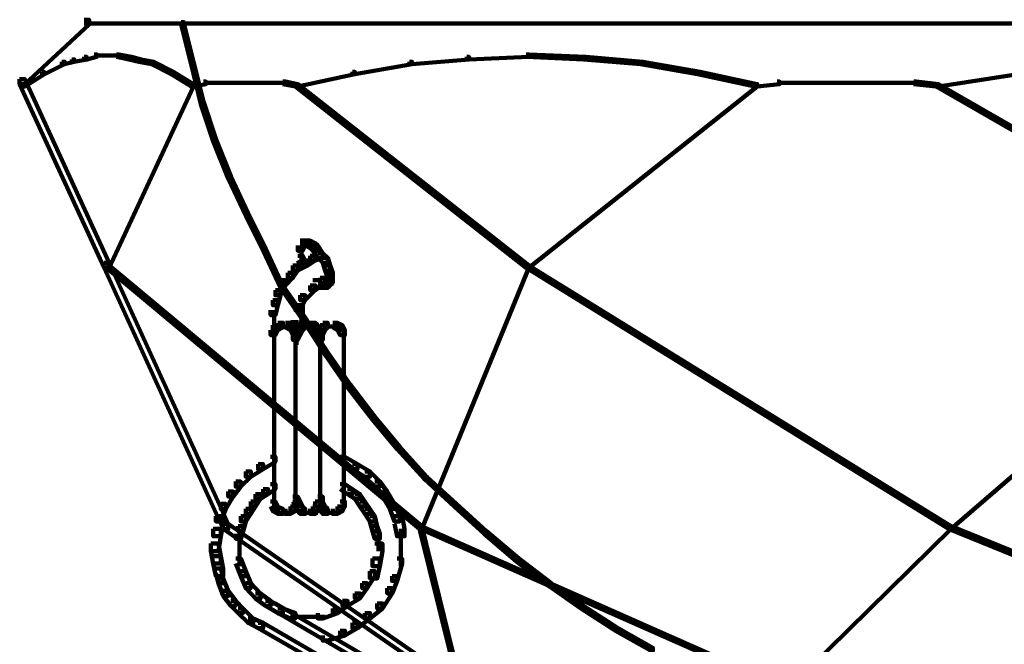
# Model space of a CAD drawing. Units: inches. Extents: x 1.6 to 47.1, y 16.3 to 73.9.
# Drawn here: x 1.6 to 3, y 30.9 to 31.8 of the extents above; entities that cross this region are included whole.
import ezdxf

# ---------------------------------------------------------------- set-up
doc = ezdxf.new("R2010")
doc.units = ezdxf.units.IN
doc.header["$MEASUREMENT"] = 0
doc.layers.add('Layer 1', color=7, linetype='Continuous')

# ---------------------------------------------------------------- blocks, each defined once
blk = doc.blocks.new('block 3')
at = {"layer": 'Layer 1', "color": 7, "lineweight": 140, "true_color": 0xffffff}
for points in [[(1.724, 31.7842), (1.7307, 31.7842), (1.7307, 31.7776), (1.6441, 31.6977), (1.6373, 31.6977), (1.6373, 31.7043)], [(1.724, 31.7792), (3.8639, 31.7792)], [(1.8542, 31.7811), (1.8577, 31.7811), (1.8709, 31.7276), (1.8709, 31.7243), (1.8677, 31.7243), (1.8542, 31.7776)], [(1.7374, 31.7376), (1.7407, 31.7376), (1.7407, 31.7341), (1.7275, 31.7309), (1.724, 31.7309), (1.724, 31.7341)], [(1.7674, 31.7376), (1.7708, 31.7376), (1.7876, 31.7341), (1.7876, 31.7309), (1.7842, 31.7309), (1.7674, 31.7341)], [(2.3183, 31.7376), (2.3216, 31.7376), (2.3216, 31.7341), (2.2415, 31.7309), (2.2382, 31.7309), (2.2382, 31.7341)], [(2.3183, 31.7376), (2.3216, 31.7376), (2.3985, 31.7341), (2.3985, 31.7309), (2.3951, 31.7309), (2.3183, 31.7341)], [(1.694, 31.7276), (1.6976, 31.7276), (1.6976, 31.7243), (1.6706, 31.711), (1.6675, 31.711), (1.6675, 31.7141)], [(1.7075, 31.7309), (1.7107, 31.7309), (1.7107, 31.7276), (1.6976, 31.7243), (1.694, 31.7243), (1.694, 31.7276)], [(1.724, 31.7341), (1.7275, 31.7341), (1.7275, 31.7309), (1.7107, 31.7276), (1.7075, 31.7276), (1.7075, 31.7309)], [(1.7374, 31.7359), (1.7575, 31.7359)], [(1.754, 31.7359), (1.7708, 31.7359)], [(1.7842, 31.7341), (1.7876, 31.7341), (1.8008, 31.7309), (1.8008, 31.7276), (1.7974, 31.7276), (1.7842, 31.7309)], [(1.7974, 31.7309), (1.8008, 31.7309), (1.8176, 31.7276), (1.8176, 31.7243), (1.8143, 31.7243), (1.7974, 31.7276)], [(1.8143, 31.7276), (1.8176, 31.7276), (1.8442, 31.7141), (1.8442, 31.711), (1.8409, 31.711), (1.8143, 31.7243)], [(1.8677, 31.7276), (1.8709, 31.7276), (1.8844, 31.6742), (1.8844, 31.6707), (1.881, 31.6707), (1.8677, 31.7243)], [(2.1613, 31.7276), (2.1647, 31.7276), (2.1647, 31.7243), (2.0879, 31.711), (2.0846, 31.711), (2.0846, 31.7141)], [(2.2382, 31.7341), (2.2415, 31.7341), (2.2415, 31.7309), (2.1647, 31.7243), (2.1613, 31.7243), (2.1613, 31.7276)], [(2.3951, 31.7341), (2.3985, 31.7341), (2.4751, 31.7276), (2.4751, 31.7243), (2.4719, 31.7243), (2.3951, 31.7309)], [(2.4719, 31.7276), (2.4751, 31.7276), (2.552, 31.7141), (2.552, 31.711), (2.5486, 31.711), (2.4719, 31.7243)], [(1.6675, 31.7141), (1.6706, 31.7141), (1.6706, 31.711), (1.6441, 31.6943), (1.6407, 31.6943), (1.6407, 31.6977)], [(1.8409, 31.7141), (1.8442, 31.7141), (1.8709, 31.6977), (1.8709, 31.6943), (1.8677, 31.6943), (1.8409, 31.711)], [(2.0846, 31.7141), (2.0879, 31.7141), (2.0879, 31.711), (2.011, 31.6943), (2.008, 31.6943), (2.008, 31.6977)], [(2.5486, 31.7141), (2.552, 31.7141), (2.6287, 31.6977), (2.6287, 31.6943), (2.6254, 31.6943), (2.5486, 31.711)], [(2.9759, 31.7141), (2.9794, 31.7141), (2.9794, 31.711), (2.8723, 31.6943), (2.8692, 31.6943), (2.8692, 31.6977)], [(1.6373, 31.7043), (1.6441, 31.7043), (1.7575, 31.4573), (1.7575, 31.4506), (1.7509, 31.4506), (1.6373, 31.6977)], [(1.8844, 31.701), (1.8877, 31.701), (1.8877, 31.6977), (1.8709, 31.6943), (1.8677, 31.6943), (1.8677, 31.6977)], [(1.8844, 31.6993), (1.9045, 31.6993)], [(1.9011, 31.6993), (1.9244, 31.6993)], [(1.9211, 31.6993), (1.9411, 31.6993)], [(1.9377, 31.6993), (1.9578, 31.6993)], [(1.9544, 31.6993), (1.9778, 31.6993)], [(1.9745, 31.6993), (1.9945, 31.6993)], [(1.9912, 31.701), (1.9945, 31.701), (2.011, 31.6977), (2.011, 31.6943), (2.008, 31.6943), (1.9912, 31.6977)], [(2.6555, 31.701), (2.6587, 31.701), (2.6587, 31.6977), (2.6287, 31.6943), (2.6254, 31.6943), (2.6254, 31.6977)], [(2.6555, 31.6993), (2.6922, 31.6993)], [(2.6889, 31.6993), (2.7223, 31.6993)], [(2.7188, 31.6993), (2.7523, 31.6993)], [(2.749, 31.6993), (2.7823, 31.6993)], [(2.779, 31.6993), (2.8123, 31.6993)], [(2.8089, 31.6993), (2.8424, 31.6993)], [(2.8391, 31.701), (2.8424, 31.701), (2.8723, 31.6977), (2.8723, 31.6943), (2.8692, 31.6943), (2.8391, 31.6977)], [(1.8677, 31.6977), (1.8709, 31.6977), (1.8709, 31.6943), (1.7575, 31.4506), (1.754, 31.4506), (1.754, 31.454)], [(2.008, 31.6977), (2.011, 31.6977), (2.3216, 31.454), (2.3216, 31.4506), (2.3183, 31.4506), (2.008, 31.6943)], [(2.6254, 31.6977), (2.6287, 31.6977), (2.6287, 31.6943), (2.3216, 31.4506), (2.3183, 31.4506), (2.3183, 31.454)], [(2.8692, 31.6977), (2.8723, 31.6977), (3.2965, 31.454), (3.2965, 31.4506), (3.293, 31.4506), (2.8692, 31.6943)], [(1.881, 31.6742), (1.8844, 31.6742), (1.9011, 31.6241), (1.9011, 31.6208), (1.8976, 31.6208), (1.881, 31.6707)], [(1.8976, 31.6241), (1.9011, 31.6241), (1.9211, 31.5741), (1.9211, 31.5707), (1.9176, 31.5707), (1.8976, 31.6208)], [(1.9176, 31.5741), (1.9211, 31.5741), (1.9443, 31.5241), (1.9443, 31.5207), (1.9411, 31.5207), (1.9176, 31.5707)], [(1.9411, 31.5241), (1.9443, 31.5241), (1.9679, 31.4772), (1.9679, 31.4738), (1.9645, 31.4738), (1.9411, 31.5207)], [(2.0145, 31.4873), (2.0212, 31.4873), (2.0212, 31.4806), (2.0178, 31.4738), (2.011, 31.4738), (2.011, 31.4806)], [(2.0212, 31.4873), (2.0278, 31.4873), (2.0346, 31.4838), (2.0346, 31.4772), (2.0278, 31.4772), (2.0212, 31.4806)], [(1.9645, 31.4772), (1.9679, 31.4772), (1.9912, 31.4272), (1.9912, 31.4237), (1.9877, 31.4237), (1.9645, 31.4738)], [(2.0145, 31.4822), (2.0312, 31.4822)], [(2.0162, 31.4806), (2.0162, 31.4671)], [(2.0162, 31.4775), (2.0162, 31.4573)], [(2.0278, 31.4838), (2.0346, 31.4838), (2.038, 31.4806), (2.038, 31.4738), (2.0312, 31.4738), (2.0278, 31.4772)], [(2.0312, 31.4806), (2.038, 31.4806), (2.0446, 31.4706), (2.0446, 31.464), (2.038, 31.464), (2.0312, 31.4738)], [(2.0178, 31.4606), (2.0245, 31.4606), (2.0245, 31.454), (2.011, 31.4472), (2.0046, 31.4472), (2.0046, 31.454)], [(2.011, 31.4671), (2.0178, 31.4671), (2.0212, 31.4606), (2.0212, 31.454), (2.0145, 31.454), (2.011, 31.4606)], [(2.0278, 31.4671), (2.0346, 31.4671), (2.0346, 31.4606), (2.0245, 31.454), (2.0178, 31.454), (2.0178, 31.4606)], [(2.038, 31.4706), (2.0446, 31.4706), (2.0446, 31.464), (2.0346, 31.4606), (2.0278, 31.4606), (2.0278, 31.4671)], [(2.038, 31.4706), (2.0446, 31.4706), (2.0514, 31.464), (2.0514, 31.4573), (2.0446, 31.4573), (2.038, 31.464)], [(2.0446, 31.464), (2.0514, 31.464), (2.0545, 31.454), (2.0545, 31.4472), (2.0479, 31.4472), (2.0446, 31.4573)], [(1.7509, 31.4573), (1.7575, 31.4573), (1.9176, 31.1066), (1.9176, 31.0999), (1.911, 31.0999), (1.7509, 31.4506)], [(1.754, 31.454), (1.7575, 31.454), (2.1781, 31.1034), (2.1781, 31.0999), (2.1748, 31.0999), (1.754, 31.4506)], [(2.0046, 31.454), (2.011, 31.454), (2.011, 31.4472), (2.0046, 31.4371), (1.9978, 31.4371), (1.9978, 31.4439)], [(2.0479, 31.454), (2.0545, 31.454), (2.0581, 31.4439), (2.0581, 31.4371), (2.0514, 31.4371), (2.0479, 31.4472)], [(2.3183, 31.454), (2.3216, 31.454), (2.3216, 31.4506), (2.1781, 31.0999), (2.1748, 31.0999), (2.1748, 31.1034)], [(2.3183, 31.454), (2.3216, 31.454), (2.8892, 31.1034), (2.8892, 31.0999), (2.8858, 31.0999), (2.3183, 31.4506)], [(3.293, 31.454), (3.2965, 31.454), (3.2965, 31.4506), (2.8892, 31.0999), (2.8858, 31.0999), (2.8858, 31.1034)], [(1.9877, 31.434), (1.9945, 31.434), (1.9945, 31.4272), (1.9877, 31.4139), (1.981, 31.4139), (1.981, 31.4206)], [(1.9978, 31.4439), (2.0046, 31.4439), (2.0046, 31.4371), (1.9945, 31.4272), (1.9877, 31.4272), (1.9877, 31.434)], [(2.0412, 31.4371), (2.0479, 31.4371), (2.0479, 31.4304), (2.0346, 31.4206), (2.0278, 31.4206), (2.0278, 31.4272)], [(2.0312, 31.434), (2.038, 31.434), (2.0446, 31.4304), (2.0446, 31.4237), (2.038, 31.4237), (2.0312, 31.4272)], [(2.0514, 31.4439), (2.0581, 31.4439), (2.0581, 31.4371), (2.0479, 31.4304), (2.0412, 31.4304), (2.0412, 31.4371)], [(2.0479, 31.434), (2.0545, 31.434), (2.0545, 31.4272), (2.0514, 31.4237), (2.0446, 31.4237), (2.0446, 31.4304)], [(2.0514, 31.4371), (2.0581, 31.4371), (2.0581, 31.4304), (2.0545, 31.4272), (2.0479, 31.4272), (2.0479, 31.434)], [(2.0563, 31.4439), (2.0563, 31.4272)], [(1.981, 31.4206), (1.9877, 31.4206), (1.9877, 31.4139), (1.9844, 31.4005), (1.9778, 31.4005), (1.9778, 31.4073)], [(1.9877, 31.4272), (1.9912, 31.4272), (2.0212, 31.3839), (2.0212, 31.3806), (2.0178, 31.3806), (1.9877, 31.4237)], [(2.0278, 31.4272), (2.0346, 31.4272), (2.0346, 31.4206), (2.0212, 31.4073), (2.0145, 31.4073), (2.0145, 31.4139)], [(2.038, 31.4256), (2.0545, 31.4256)], [(1.9778, 31.4073), (1.9844, 31.4073), (1.9844, 31.4005), (1.981, 31.3873), (1.9745, 31.3873), (1.9745, 31.3938)], [(2.0145, 31.4139), (2.0212, 31.4139), (2.0212, 31.4073), (2.0145, 31.3938), (2.008, 31.3938), (2.008, 31.4005)], [(1.9794, 31.3938), (1.9794, 31.3704)], [(2.008, 31.4005), (2.0178, 31.4005), (2.0178, 31.3906), (2.0145, 31.3704), (2.0046, 31.3704), (2.0046, 31.3806)], [(1.9794, 31.3806), (1.9794, 31.3472)], [(2.0095, 31.3806), (2.0095, 31.3472)], [(2.0178, 31.3839), (2.0212, 31.3839), (2.0514, 31.3372), (2.0514, 31.3338), (2.0479, 31.3338), (2.0178, 31.3806)], [(1.9778, 31.3737), (1.9844, 31.3737), (1.9844, 31.3671), (1.981, 31.3603), (1.9745, 31.3603), (1.9745, 31.3671)], [(1.9844, 31.377), (1.9912, 31.377), (1.9912, 31.3704), (1.9844, 31.3671), (1.9778, 31.3671), (1.9778, 31.3737)], [(1.9794, 31.3671), (1.9794, 31.3504)], [(1.9844, 31.3721), (2.0012, 31.3721)], [(1.9912, 31.3721), (2.0046, 31.3721)], [(1.9945, 31.377), (2.0012, 31.377), (2.008, 31.3737), (2.008, 31.3671), (2.0012, 31.3671), (1.9945, 31.3704)], [(2.0012, 31.3737), (2.008, 31.3737), (2.011, 31.3671), (2.011, 31.3603), (2.0046, 31.3603), (2.0012, 31.3671)], [(2.008, 31.3671), (2.0145, 31.3671), (2.0145, 31.3603), (2.011, 31.3538), (2.0046, 31.3538), (2.0046, 31.3603)], [(2.011, 31.3737), (2.0178, 31.3737), (2.0178, 31.3671), (2.0145, 31.3603), (2.008, 31.3603), (2.008, 31.3671)], [(2.0095, 31.3671), (2.0095, 31.3504)], [(2.0145, 31.377), (2.0212, 31.377), (2.0212, 31.3704), (2.0178, 31.3671), (2.011, 31.3671), (2.011, 31.3737)], [(2.0145, 31.3721), (2.0312, 31.3721)], [(2.0212, 31.3721), (2.038, 31.3721)], [(2.0278, 31.377), (2.0346, 31.377), (2.038, 31.3737), (2.038, 31.3671), (2.0312, 31.3671), (2.0278, 31.3704)], [(2.0312, 31.3737), (2.038, 31.3737), (2.0412, 31.3671), (2.0412, 31.3603), (2.0346, 31.3603), (2.0312, 31.3671)], [(2.0346, 31.3671), (2.0412, 31.3671), (2.0446, 31.3603), (2.0446, 31.3538), (2.038, 31.3538), (2.0346, 31.3603)], [(2.0412, 31.3737), (2.0479, 31.3737), (2.0479, 31.3671), (2.0446, 31.3603), (2.038, 31.3603), (2.038, 31.3671)], [(2.0446, 31.377), (2.0514, 31.377), (2.0514, 31.3704), (2.0479, 31.3671), (2.0412, 31.3671), (2.0412, 31.3737)], [(2.0429, 31.3671), (2.0429, 31.3504)], [(2.0446, 31.3721), (2.0613, 31.3721)], [(2.0514, 31.3721), (2.068, 31.3721)], [(2.0581, 31.377), (2.0645, 31.377), (2.0711, 31.3737), (2.0711, 31.3671), (2.0645, 31.3671), (2.0581, 31.3704)], [(2.0645, 31.3737), (2.0711, 31.3737), (2.0746, 31.3671), (2.0746, 31.3603), (2.068, 31.3603), (2.0645, 31.3671)], [(2.0731, 31.3671), (2.0731, 31.3504)], [(1.9794, 31.3603), (1.9794, 31.1334)], [(2.008, 31.3603), (2.008, 31.1367)], [(2.0412, 31.3603), (2.0412, 31.1367)], [(2.0731, 31.3603), (2.0731, 31.1334)], [(2.0479, 31.3372), (2.0514, 31.3372), (2.0814, 31.2938), (2.0814, 31.2903), (2.0781, 31.2903), (2.0479, 31.3338)], [(2.0781, 31.2938), (2.0814, 31.2938), (2.1147, 31.2504), (2.1147, 31.2468), (2.1114, 31.2468), (2.0781, 31.2903)], [(2.1114, 31.2504), (2.1147, 31.2504), (2.1481, 31.2102), (2.1481, 31.2069), (2.1446, 31.2069), (2.1114, 31.2468)], [(2.1446, 31.2102), (2.1481, 31.2102), (2.1848, 31.1701), (2.1848, 31.1667), (2.1813, 31.1667), (2.1446, 31.2069)], [(1.9745, 31.1969), (1.981, 31.1969), (1.981, 31.1902), (1.9645, 31.18), (1.9578, 31.18), (1.9578, 31.187)], [(2.068, 31.1969), (2.0746, 31.1969), (2.0913, 31.187), (2.0913, 31.18), (2.0846, 31.18), (2.068, 31.1902)], [(1.9578, 31.187), (1.9645, 31.187), (1.9645, 31.18), (1.9479, 31.1701), (1.9411, 31.1701), (1.9411, 31.1771)], [(2.0846, 31.187), (2.0913, 31.187), (2.108, 31.1771), (2.108, 31.1701), (2.1013, 31.1701), (2.0846, 31.18)], [(1.9411, 31.1771), (1.9479, 31.1771), (1.9479, 31.1701), (1.9344, 31.1568), (1.9277, 31.1568), (1.9277, 31.1634)], [(2.1013, 31.1771), (2.108, 31.1771), (2.1215, 31.1634), (2.1215, 31.1568), (2.1147, 31.1568), (2.1013, 31.1701)], [(2.1813, 31.1701), (2.1848, 31.1701), (2.2247, 31.1334), (2.2247, 31.13), (2.2215, 31.13), (2.1813, 31.1667)], [(1.9277, 31.1634), (1.9344, 31.1634), (1.9344, 31.1568), (1.9244, 31.1434), (1.9176, 31.1434), (1.9176, 31.1501)], [(1.9745, 31.1602), (1.981, 31.1602), (1.981, 31.1534), (1.9712, 31.1468), (1.9645, 31.1468), (1.9645, 31.1534)], [(2.068, 31.1602), (2.0746, 31.1602), (2.0846, 31.1534), (2.0846, 31.1468), (2.0781, 31.1468), (2.068, 31.1534)], [(2.1147, 31.1634), (2.1215, 31.1634), (2.1314, 31.1501), (2.1314, 31.1434), (2.1248, 31.1434), (2.1147, 31.1568)], [(1.9176, 31.1501), (1.9244, 31.1501), (1.9244, 31.1434), (1.9143, 31.1267), (1.9077, 31.1267), (1.9077, 31.1334)], [(1.9544, 31.1468), (1.9611, 31.1468), (1.9611, 31.1402), (1.9544, 31.13), (1.9479, 31.13), (1.9479, 31.1367)], [(1.9645, 31.1534), (1.9712, 31.1534), (1.9712, 31.1468), (1.9611, 31.1402), (1.9544, 31.1402), (1.9544, 31.1468)], [(1.9794, 31.1434), (1.9794, 31.1267)], [(2.0046, 31.1434), (2.011, 31.1434), (2.0145, 31.1367), (2.0145, 31.13), (2.008, 31.13), (2.0046, 31.1367)], [(2.0095, 31.1434), (2.0095, 31.1267)], [(2.038, 31.1434), (2.0446, 31.1434), (2.0446, 31.1367), (2.0412, 31.13), (2.0346, 31.13), (2.0346, 31.1367)], [(2.0429, 31.1434), (2.0429, 31.1267)], [(2.0731, 31.1434), (2.0731, 31.1267)], [(2.0781, 31.1534), (2.0846, 31.1534), (2.0946, 31.1468), (2.0946, 31.1402), (2.0879, 31.1402), (2.0781, 31.1468)], [(2.0879, 31.1468), (2.0946, 31.1468), (2.1013, 31.1367), (2.1013, 31.13), (2.0946, 31.13), (2.0879, 31.1402)], [(2.1248, 31.1501), (2.1314, 31.1501), (2.1413, 31.1334), (2.1413, 31.1267), (2.1347, 31.1267), (2.1248, 31.1434)], [(1.9077, 31.1334), (1.9143, 31.1334), (1.9143, 31.1267), (1.9077, 31.11), (1.9011, 31.11), (1.9011, 31.117)], [(1.9479, 31.1367), (1.9544, 31.1367), (1.9544, 31.13), (1.9479, 31.12), (1.9411, 31.12), (1.9411, 31.1267)], [(1.9745, 31.1367), (1.981, 31.1367), (1.9844, 31.13), (1.9844, 31.1236), (1.9778, 31.1236), (1.9745, 31.13)], [(1.9778, 31.13), (1.9844, 31.13), (1.9912, 31.1267), (1.9912, 31.12), (1.9844, 31.12), (1.9778, 31.1236)], [(2.0012, 31.13), (2.008, 31.13), (2.008, 31.1236), (2.0012, 31.12), (1.9945, 31.12), (1.9945, 31.1267)], [(2.0046, 31.1367), (2.011, 31.1367), (2.011, 31.13), (2.008, 31.1236), (2.0012, 31.1236), (2.0012, 31.13)], [(2.008, 31.1367), (2.0145, 31.1367), (2.0178, 31.13), (2.0178, 31.1236), (2.011, 31.1236), (2.008, 31.13)], [(2.011, 31.13), (2.0178, 31.13), (2.0212, 31.1267), (2.0212, 31.12), (2.0145, 31.12), (2.011, 31.1236)], [(2.0312, 31.13), (2.038, 31.13), (2.038, 31.1236), (2.0346, 31.12), (2.0278, 31.12), (2.0278, 31.1267)], [(2.0346, 31.1367), (2.0412, 31.1367), (2.0412, 31.13), (2.038, 31.1236), (2.0312, 31.1236), (2.0312, 31.13)], [(2.038, 31.1367), (2.0446, 31.1367), (2.0479, 31.13), (2.0479, 31.1236), (2.0412, 31.1236), (2.038, 31.13)], [(2.0412, 31.13), (2.0479, 31.13), (2.0514, 31.1267), (2.0514, 31.12), (2.0446, 31.12), (2.0412, 31.1236)], [(2.0645, 31.13), (2.0711, 31.13), (2.0711, 31.1236), (2.0645, 31.12), (2.0581, 31.12), (2.0581, 31.1267)], [(2.068, 31.1367), (2.0746, 31.1367), (2.0746, 31.13), (2.0711, 31.1236), (2.0645, 31.1236), (2.0645, 31.13)], [(2.0946, 31.1367), (2.1013, 31.1367), (2.108, 31.1267), (2.108, 31.12), (2.1013, 31.12), (2.0946, 31.13)], [(2.1347, 31.1334), (2.1413, 31.1334), (2.1481, 31.117), (2.1481, 31.11), (2.1413, 31.11), (2.1347, 31.1267)], [(2.2215, 31.1334), (2.2247, 31.1334), (2.265, 31.0968), (2.265, 31.0933), (2.2615, 31.0933), (2.2215, 31.13)], [(1.9011, 31.117), (1.911, 31.117), (1.911, 31.1066), (1.9077, 31.0901), (1.8976, 31.0901), (1.8976, 31.0999)], [(1.9344, 31.117), (1.9411, 31.117), (1.9411, 31.11), (1.9377, 31.0968), (1.9311, 31.0968), (1.9311, 31.1034)], [(1.9411, 31.1267), (1.9479, 31.1267), (1.9479, 31.12), (1.9411, 31.11), (1.9344, 31.11), (1.9344, 31.117)], [(1.9844, 31.1217), (2.0012, 31.1217)], [(1.9912, 31.1217), (2.0046, 31.1217)], [(2.0145, 31.1217), (2.0312, 31.1217)], [(2.0212, 31.1217), (2.038, 31.1217)], [(2.0446, 31.1217), (2.0613, 31.1217)], [(2.0514, 31.1217), (2.068, 31.1217)], [(2.1013, 31.1267), (2.108, 31.1267), (2.1147, 31.117), (2.1147, 31.11), (2.108, 31.11), (2.1013, 31.12)], [(2.108, 31.117), (2.1147, 31.117), (2.118, 31.1034), (2.118, 31.0968), (2.1114, 31.0968), (2.108, 31.11)], [(2.1413, 31.117), (2.1513, 31.117), (2.1548, 31.0999), (2.1548, 31.0901), (2.1446, 31.0901), (2.1413, 31.1066)], [(1.911, 31.1066), (1.9176, 31.1066), (2.2314, 30.8897), (2.2314, 30.8831), (2.2247, 30.8831), (1.911, 31.0999)], [(1.9311, 31.1034), (1.9377, 31.1034), (1.9377, 31.0968), (1.9344, 31.0867), (1.9277, 31.0867), (1.9277, 31.0933)], [(2.1114, 31.1034), (2.118, 31.1034), (2.1215, 31.0933), (2.1215, 31.0867), (2.1147, 31.0867), (2.1114, 31.0968)], [(2.1748, 31.1034), (2.1781, 31.1034), (2.6688, 30.8863), (2.6688, 30.8831), (2.6654, 30.8831), (2.1748, 31.0999)], [(2.1748, 31.1034), (2.1781, 31.1034), (2.2314, 30.8863), (2.2314, 30.8831), (2.2283, 30.8831), (2.1748, 31.0999)], [(2.8858, 31.1034), (2.8892, 31.1034), (2.8892, 31.0999), (2.6688, 30.8831), (2.6654, 30.8831), (2.6654, 30.8863)], [(2.8858, 31.1034), (2.8892, 31.1034), (3.4233, 30.8863), (3.4233, 30.8831), (3.42, 30.8831), (2.8858, 31.0999)], [(1.8976, 31.0999), (1.9077, 31.0999), (1.9077, 31.0901), (1.9045, 31.0698), (1.8943, 31.0698), (1.8943, 31.0801)], [(1.9327, 31.0936), (1.9327, 31.0698)], [(2.1196, 31.0936), (2.1196, 31.0698)], [(2.1497, 31.0999), (2.1497, 31.0698)], [(2.2615, 31.0968), (2.265, 31.0968), (2.3084, 31.06), (2.3084, 31.0565), (2.3049, 31.0565), (2.2615, 31.0933)], [(1.8943, 31.0801), (1.9045, 31.0801), (1.9077, 31.0632), (1.9077, 31.0534), (1.8976, 31.0534), (1.8943, 31.0698)], [(1.9327, 31.0801), (1.9327, 31.05)], [(2.1147, 31.0801), (2.1248, 31.0801), (2.1248, 31.0698), (2.1215, 31.05), (2.1114, 31.05), (2.1114, 31.06)], [(2.1497, 31.0801), (2.1497, 31.05)], [(1.8976, 31.0632), (1.9077, 31.0632), (1.911, 31.0468), (1.911, 31.0366), (1.9011, 31.0366), (1.8976, 31.0534)], [(1.9277, 31.06), (1.9344, 31.06), (1.9411, 31.0433), (1.9411, 31.0366), (1.9344, 31.0366), (1.9277, 31.0534)], [(2.1114, 31.06), (2.1215, 31.06), (2.1215, 31.05), (2.118, 31.0334), (2.108, 31.0334), (2.108, 31.0433)], [(2.1446, 31.06), (2.1513, 31.06), (2.1513, 31.0534), (2.1446, 31.0301), (2.1379, 31.0301), (2.1379, 31.0366)], [(2.3049, 31.06), (2.3084, 31.06), (2.3517, 31.0268), (2.3517, 31.0232), (2.3483, 31.0232), (2.3049, 31.0565)], [(1.9011, 31.0468), (1.9077, 31.0468), (1.911, 31.0334), (1.911, 31.0268), (1.9045, 31.0268), (1.9011, 31.0399)], [(1.9344, 31.0433), (1.9411, 31.0433), (1.9479, 31.0268), (1.9479, 31.0201), (1.9411, 31.0201), (1.9344, 31.0366)], [(2.108, 31.0433), (2.1147, 31.0433), (2.1147, 31.0366), (2.1046, 31.0201), (2.0979, 31.0201), (2.0979, 31.0268)], [(2.1379, 31.0366), (2.1446, 31.0366), (2.1446, 31.0301), (2.1379, 31.0132), (2.1314, 31.0132), (2.1314, 31.0201)], [(1.9045, 31.0334), (1.911, 31.0334), (1.9176, 31.0165), (1.9176, 31.0099), (1.911, 31.0099), (1.9045, 31.0268)], [(1.9411, 31.0268), (1.9479, 31.0268), (1.9611, 31.0132), (1.9611, 31.0065), (1.9544, 31.0065), (1.9411, 31.0201)], [(2.0979, 31.0268), (2.1046, 31.0268), (2.1046, 31.0201), (2.0946, 31.0065), (2.0879, 31.0065), (2.0879, 31.0132)], [(2.3483, 31.0268), (2.3517, 31.0268), (2.3951, 30.9966), (2.3951, 30.9928), (2.3918, 30.9928), (2.3483, 31.0232)], [(1.911, 31.0165), (1.9176, 31.0165), (1.9277, 31.0032), (1.9277, 30.9966), (1.9211, 30.9966), (1.911, 31.0099)], [(1.9544, 31.0132), (1.9611, 31.0132), (1.9745, 31.0032), (1.9745, 30.9966), (1.9679, 30.9966), (1.9544, 31.0065)], [(2.0879, 31.0132), (2.0946, 31.0132), (2.0946, 31.0065), (2.0781, 30.9966), (2.0711, 30.9966), (2.0711, 31.0032)], [(2.1314, 31.0201), (2.1379, 31.0201), (2.1379, 31.0132), (2.1248, 30.9928), (2.118, 30.9928), (2.118, 30.9998)], [(1.9211, 31.0032), (1.9277, 31.0032), (1.9377, 30.9928), (1.9377, 30.9867), (1.9311, 30.9867), (1.9211, 30.9966)], [(1.9679, 31.0032), (1.9745, 31.0032), (1.9912, 30.9928), (1.9912, 30.9867), (1.9844, 30.9867), (1.9679, 30.9966)], [(1.9745, 30.9998), (1.981, 30.9998), (2.1513, 30.8997), (2.1513, 30.893), (2.1446, 30.893), (1.9745, 30.9928)], [(2.0711, 31.0032), (2.0781, 31.0032), (2.0781, 30.9966), (2.0645, 30.9867), (2.0581, 30.9867), (2.0581, 30.9928)], [(2.118, 30.9998), (2.1248, 30.9998), (2.1248, 30.9928), (2.108, 30.9797), (2.1013, 30.9797), (2.1013, 30.9867)], [(2.3918, 30.9966), (2.3951, 30.9966), (2.4419, 30.9665), (2.4419, 30.963), (2.4383, 30.963), (2.3918, 30.9928)], [(1.9311, 30.9928), (1.9377, 30.9928), (1.9512, 30.9797), (1.9512, 30.9735), (1.9443, 30.9735), (1.9311, 30.9867)], [(1.9844, 30.9928), (1.9912, 30.9928), (2.008, 30.9867), (2.008, 30.9797), (2.0012, 30.9797), (1.9844, 30.9867)], [(2.0581, 30.9928), (2.0645, 30.9928), (2.0645, 30.9867), (2.0446, 30.9797), (2.038, 30.9797), (2.038, 30.9867)], [(2.1013, 30.9867), (2.108, 30.9867), (2.108, 30.9797), (2.0913, 30.9665), (2.0846, 30.9665), (2.0846, 30.9735)], [(1.9443, 30.9797), (1.9512, 30.9797), (1.9645, 30.9735), (1.9645, 30.9665), (1.9578, 30.9665), (1.9443, 30.9735)], [(1.9578, 30.9735), (1.9645, 30.9735), (2.1379, 30.8729), (2.1379, 30.8665), (2.1314, 30.8665), (1.9578, 30.9665)], [(2.0012, 30.9816), (2.0312, 30.9816)], [(2.0212, 30.9816), (2.0479, 30.9816)], [(2.0846, 30.9735), (2.0913, 30.9735), (2.0913, 30.9665), (2.0746, 30.9566), (2.068, 30.9566), (2.068, 30.963)], [(2.068, 30.963), (2.0746, 30.963), (2.0746, 30.9566), (2.0514, 30.9498), (2.0446, 30.9498), (2.0446, 30.9566)], [(2.4383, 30.9665), (2.4419, 30.9665), (2.4885, 30.9399), (2.4885, 30.9364), (2.4852, 30.9364), (2.4383, 30.963)]]:
    blk.add_lwpolyline(points, dxfattribs=at)
blk = doc.blocks.new('block 2')
at = {"layer": 'Layer 1'}
blk.add_blockref('block 3', (0, 0), dxfattribs=at)

msp = doc.modelspace()

# ---------------------------------------------------------------- block references
at = {"layer": 'Layer 1'}
msp.add_blockref('block 2', (0, 0), dxfattribs=at)

doc.saveas('drawing.dxf')
